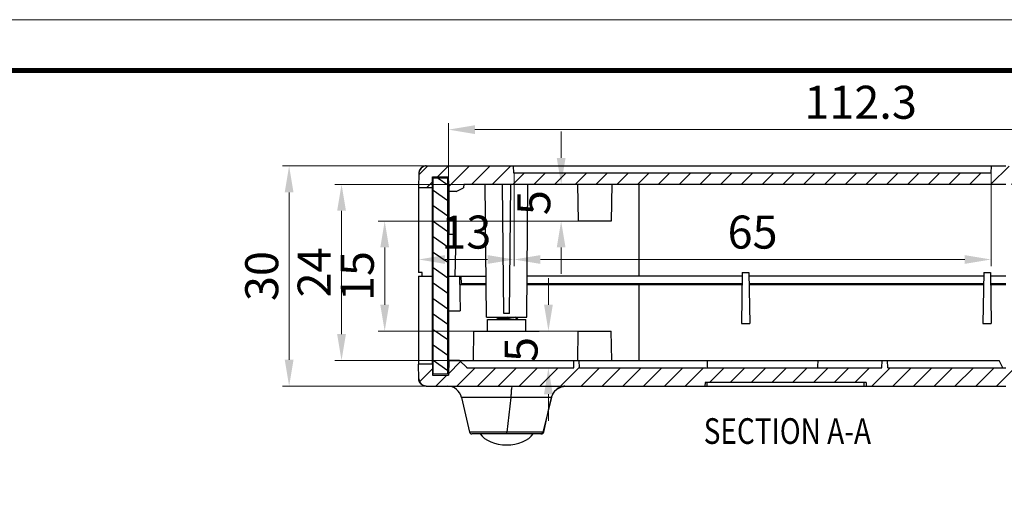
# Model space of a CAD drawing. Extents: x 11219 to 11620, y -5841 to -5562.
# Drawn here: x 11395 to 11529, y -5627 to -5562 of the extents above; entities that cross this region are included whole.
import ezdxf
from ezdxf.enums import TextEntityAlignment as Align

# ---------------------------------------------------------------- set-up
doc = ezdxf.new("R2010")
doc.units = 0
doc.header["$LTSCALE"] = 30.734
doc.header["$MEASUREMENT"] = 0
doc.header["$PDMODE"] = 3
doc.header["$PDSIZE"] = 0.3125
doc.layers.get('0').update_dxf_attribs({"linetype": 'CONTINUOUS'})
doc.layers.get('Defpoints').update_dxf_attribs({"linetype": 'CONTINUOUS'})
doc.layers.add('02___PRT_ALL_AXES', color=7, linetype='CONTINUOUS')
for name, color, linetype, lineweight in [('dim', 84, 'CONTINUOUS', 9), ('from', 7, 'CONTINUOUS', 13), ('hatch', 56, 'CONTINUOUS', 9)]:
    doc.layers.add(name, color=color, linetype=linetype, lineweight=lineweight)
doc.styles.get("Standard").update_dxf_attribs({"font": 'arial.ttf', "width": 0.8})
doc.styles.add('wuwei', font='SimSun.ttf', dxfattribs={"width": 0.8, "oblique": 10})
doc.styles.add('宋体', font='SimSun.ttf', dxfattribs={"height": 3})
doc.dimstyles.new('wuwei', dxfattribs={"dimscale": 1.5, "dimtxt": 2.5, "dimasz": 1.5, "dimexe": 0.3, "dimexo": 0.3, "dimgap": 0.5, "dimtad": 1, "dimdsep": 46, "dimtxsty": 'wuwei', "dimcen": 0, "dimclrd": 42, "dimclre": 3, "dimclrt": 3, "dimazin": 2, "dimtfac": 1, "dimtofl": 0, "dimtmove": 0, "dimatfit": 3, "dimfxl": 0, "dimlwd": 5, "dimlwe": 5, "dimarcsym": 0})
pattern_1 = [(45, (10989.6368, -6269.2698), (-1.4142136, 1.4142136), [])]

# ---------------------------------------------------------------- blocks, each defined once
blk = doc.blocks.new('*D23')
at = {"layer": 'Defpoints', "color": 0}
for p in [(11462.5, -5582.88), (11449.5, -5584.88), (11449.5, -5594.62)]:
    blk.add_point(p, dxfattribs=at)
at = {"layer": 'dim', "color": 3, "lineweight": 5}
for p, q in [((11462.5, -5582.88), (11462.5, -5595.52)), ((11449.5, -5584.88), (11449.5, -5595.52))]:
    blk.add_line(p, q, dxfattribs=at)
at = {"layer": 'dim', "color": 42, "lineweight": 5}
blk.add_line((11458.9, -5594.62), (11453.1, -5594.62), dxfattribs=at)
at = {"layer": 'dim', "color": 42}
for points in [[(11453.1, -5594.02), (11453.1, -5595.22), (11449.5, -5594.62)], [(11458.9, -5594.02), (11458.9, -5595.22), (11462.5, -5594.62)]]:
    blk.add_solid(points, dxfattribs=at)
at = {"layer": 'dim', "color": 3, "insert": (11456, -5591.47), "char_height": 4.5, "attachment_point": 5, "style": 'wuwei'}
blk.add_mtext('13', dxfattribs=at)
blk = doc.blocks.new('*D24')
at = {"layer": 'Defpoints', "color": 0}
for p in [(11462.5, -5582.88), (11527.5, -5582.88), (11527.5, -5594.62)]:
    blk.add_point(p, dxfattribs=at)
at = {"layer": 'dim', "color": 3, "lineweight": 5}
for p, q in [((11462.5, -5582.88), (11462.5, -5595.52)), ((11527.5, -5582.88), (11527.5, -5595.52))]:
    blk.add_line(p, q, dxfattribs=at)
at = {"layer": 'dim', "color": 42, "lineweight": 5}
blk.add_line((11466.1, -5594.62), (11523.9, -5594.62), dxfattribs=at)
at = {"layer": 'dim', "color": 42}
for points in [[(11466.1, -5594.02), (11466.1, -5595.22), (11462.5, -5594.62)], [(11523.9, -5594.02), (11523.9, -5595.22), (11527.5, -5594.62)]]:
    blk.add_solid(points, dxfattribs=at)
at = {"layer": 'dim', "color": 3, "insert": (11495, -5591.47), "char_height": 4.5, "attachment_point": 5, "style": 'wuwei'}
blk.add_mtext('65', dxfattribs=at)
blk = doc.blocks.new('*D26')
at = {"layer": 'Defpoints', "color": 0}
for p in [(11431.86, -5581.88), (11450.53, -5581.88), (11450.53, -5611.88)]:
    blk.add_point(p, dxfattribs=at)
at = {"layer": 'dim', "color": 3, "lineweight": 5}
for p, q in [((11450.53, -5581.88), (11430.96, -5581.88)), ((11450.53, -5611.88), (11430.96, -5611.88))]:
    blk.add_line(p, q, dxfattribs=at)
at = {"layer": 'dim', "color": 42, "lineweight": 5}
blk.add_line((11431.86, -5608.28), (11431.86, -5585.48), dxfattribs=at)
at = {"layer": 'dim', "color": 42}
for points in [[(11431.26, -5585.48), (11432.46, -5585.48), (11431.86, -5581.88)], [(11431.26, -5608.28), (11432.46, -5608.28), (11431.86, -5611.88)]]:
    blk.add_solid(points, dxfattribs=at)
at = {"layer": 'dim', "color": 3, "insert": (11428.71, -5596.88), "char_height": 4.5, "attachment_point": 5, "rotation": 90, "style": 'wuwei'}
blk.add_mtext('30', dxfattribs=at)
blk = doc.blocks.new('*D13')
at = {"layer": 'Defpoints', "color": 0}
for p in [(11455.65, -5584.38), (11439, -5608.38), (11453.62, -5608.38)]:
    blk.add_point(p, dxfattribs=at)
at = {"layer": 'dim', "color": 3, "lineweight": 5}
for p, q in [((11455.65, -5584.38), (11438.1, -5584.38)), ((11453.62, -5608.38), (11438.1, -5608.38))]:
    blk.add_line(p, q, dxfattribs=at)
at = {"layer": 'dim', "color": 42, "lineweight": 5}
blk.add_line((11439, -5587.98), (11439, -5604.78), dxfattribs=at)
at = {"layer": 'dim', "color": 42}
for points in [[(11438.4, -5587.98), (11439.6, -5587.98), (11439, -5584.38)], [(11438.4, -5604.78), (11439.6, -5604.78), (11439, -5608.38)]]:
    blk.add_solid(points, dxfattribs=at)
at = {"layer": 'dim', "color": 3, "insert": (11435.85, -5596.38), "char_height": 4.5, "attachment_point": 5, "rotation": 90, "style": 'wuwei'}
blk.add_mtext('24', dxfattribs=at)
blk = doc.blocks.new('*D17')
at = {"layer": 'Defpoints', "color": 0}
for p in [(11565.87, -5576.93), (11453.57, -5610.18), (11565.87, -5614.38)]:
    blk.add_point(p, dxfattribs=at)
at = {"layer": 'dim', "color": 3, "lineweight": 5}
for p, q in [((11453.57, -5610.18), (11453.57, -5576.03)), ((11565.87, -5614.38), (11565.87, -5576.03))]:
    blk.add_line(p, q, dxfattribs=at)
at = {"layer": 'dim', "color": 42, "lineweight": 5}
blk.add_line((11457.17, -5576.93), (11562.27, -5576.93), dxfattribs=at)
at = {"layer": 'dim', "color": 42}
for points in [[(11457.17, -5576.33), (11457.17, -5577.53), (11453.57, -5576.93)], [(11562.27, -5576.33), (11562.27, -5577.53), (11565.87, -5576.93)]]:
    blk.add_solid(points, dxfattribs=at)
at = {"layer": 'dim', "color": 3, "insert": (11509.72, -5573.78), "char_height": 4.5, "attachment_point": 5, "style": 'wuwei'}
blk.add_mtext('112.3', dxfattribs=at)
blk = doc.blocks.new('*D9')
at = {"layer": 'Defpoints', "color": 0}
for p in [(11468.92, -5584.38), (11471.16, -5584.38), (11471.25, -5589.38)]:
    blk.add_point(p, dxfattribs=at)
at = {"layer": 'dim', "color": 42, "lineweight": 5}
for p, q in [((11468.92, -5580.78), (11468.92, -5577.18)), ((11468.92, -5592.98), (11468.92, -5596.58))]:
    blk.add_line(p, q, dxfattribs=at)
at = {"layer": 'dim', "color": 3, "lineweight": 5}
for p, q in [((11471.16, -5584.38), (11468.02, -5584.38)), ((11471.25, -5589.38), (11468.02, -5589.38))]:
    blk.add_line(p, q, dxfattribs=at)
at = {"layer": 'dim', "color": 42}
for points in [[(11468.32, -5580.78), (11469.52, -5580.78), (11468.92, -5584.38)], [(11468.32, -5592.98), (11469.52, -5592.98), (11468.92, -5589.38)]]:
    blk.add_solid(points, dxfattribs=at)
at = {"layer": 'dim', "color": 3, "insert": (11465.77, -5586.88), "char_height": 4.5, "attachment_point": 5, "rotation": 90, "style": 'wuwei'}
blk.add_mtext('5', dxfattribs=at)
blk = doc.blocks.new('*D10')
at = {"layer": 'Defpoints', "color": 0}
for p in [(11471.25, -5604.38), (11467.19, -5609.38), (11470.63, -5609.38)]:
    blk.add_point(p, dxfattribs=at)
at = {"layer": 'dim', "color": 42, "lineweight": 5}
for p, q in [((11467.19, -5600.78), (11467.19, -5597.18)), ((11467.19, -5612.98), (11467.19, -5616.58))]:
    blk.add_line(p, q, dxfattribs=at)
at = {"layer": 'dim', "color": 3, "lineweight": 5}
for p, q in [((11471.25, -5604.38), (11466.29, -5604.38)), ((11470.63, -5609.38), (11466.29, -5609.38))]:
    blk.add_line(p, q, dxfattribs=at)
at = {"layer": 'dim', "color": 42}
for points in [[(11466.59, -5600.78), (11467.79, -5600.78), (11467.19, -5604.38)], [(11466.59, -5612.98), (11467.79, -5612.98), (11467.19, -5609.38)]]:
    blk.add_solid(points, dxfattribs=at)
at = {"layer": 'dim', "color": 3, "insert": (11464.04, -5606.88), "char_height": 4.5, "attachment_point": 5, "rotation": 90, "style": 'wuwei'}
blk.add_mtext('5', dxfattribs=at)
blk = doc.blocks.new('*D11')
at = {"layer": 'Defpoints', "color": 0}
for p in [(11444.88, -5589.38), (11471.25, -5589.38), (11471.25, -5604.38)]:
    blk.add_point(p, dxfattribs=at)
at = {"layer": 'dim', "color": 3, "lineweight": 5}
for p, q in [((11471.25, -5589.38), (11443.98, -5589.38)), ((11471.25, -5604.38), (11443.98, -5604.38))]:
    blk.add_line(p, q, dxfattribs=at)
at = {"layer": 'dim', "color": 42, "lineweight": 5}
blk.add_line((11444.88, -5600.78), (11444.88, -5592.98), dxfattribs=at)
at = {"layer": 'dim', "color": 42}
for points in [[(11444.28, -5592.98), (11445.48, -5592.98), (11444.88, -5589.38)], [(11444.28, -5600.78), (11445.48, -5600.78), (11444.88, -5604.38)]]:
    blk.add_solid(points, dxfattribs=at)
at = {"layer": 'dim', "color": 3, "insert": (11441.73, -5596.88), "char_height": 4.5, "attachment_point": 5, "rotation": 90, "style": 'wuwei'}
blk.add_mtext('15', dxfattribs=at)
blk = doc.blocks.new('TK-D')
at = {"layer": 'from'}
blk.add_lwpolyline([(-594.5, -413.12), (594.5, -413.12), (594.5, 413.12), (-594.5, 413.12)], close=True, dxfattribs=at)
at = {"layer": 'from', "const_width": 2.05}
blk.add_lwpolyline([(-574.01, -392.63), (-574.01, 392.63), (574.01, 392.63), (574.01, -392.63), (-574.01, -392.63)], dxfattribs=at)
at = {"layer": 'from', "color": 6, "style": '宋体', "width": 0.7}
blk.add_attdef('40004', text='', height=8.32, dxfattribs=at).set_placement((430.84, -344.43), align=Align.MIDDLE)

msp = doc.modelspace()

# ---------------------------------------------------------------- hatches: boundary and pattern name
at = {"linetype": 'Continuous'}
h = msp.add_hatch(dxfattribs=at)
h.set_pattern_fill('DEFAULT__1', color=2, scale=2, angle=45, style=0, pattern_type=0)
h.set_pattern_definition(pattern_1)
edge = h.paths.add_edge_path()
edge.add_line((11450.531, -5581.877), (11462.444, -5581.877))
edge.add_line((11462.496, -5582.877), (11462.444, -5581.877))
edge.add_line((11527.496, -5582.877), (11462.496, -5582.877))
edge.add_line((11527.496, -5582.877), (11527.548, -5581.877))
edge.add_line((11527.548, -5581.877), (11529.496, -5581.877))
edge.add_spline(control_points=[(11529.496, -5581.877), (11547.923, -5581.877), (11562.877, -5592.644), (11568.722, -5610.12)], knot_values=[0, 0, 0, 0, 1, 1, 1, 1], weights=[1, 0.8743562, 0.8743562, 1], degree=3, periodic=0)
edge.add_line((11568.722, -5610.12), (11570.541, -5615.56))
edge.add_spline(control_points=[(11570.541, -5615.56), (11570.778, -5616.27), (11570.341, -5616.877), (11569.593, -5616.877)], knot_values=[0, 0, 0, 0, 1, 1, 1, 1], weights=[1, 0.7228698, 0.7228698, 1], degree=3, periodic=0)
edge.add_line((11568.346, -5616.877), (11569.593, -5616.877))
edge.add_line((11567.544, -5614.481), (11568.346, -5616.877))
edge.add_line((11567.51, -5612.503), (11567.544, -5614.481))
edge.add_line((11567.51, -5612.503), (11567.184, -5612.177))
edge.add_line((11567.184, -5612.177), (11565.804, -5612.177))
edge.add_line((11565.804, -5612.177), (11565.774, -5613.877))
edge.add_line((11565.774, -5613.877), (11564.304, -5613.877))
edge.add_line((11564.304, -5613.877), (11564.161, -5605.673))
edge.add_spline(control_points=[(11529.496, -5584.377), (11544.541, -5584.377), (11557.36, -5592.253), (11564.161, -5605.673)], knot_values=[0, 0, 0, 0, 1, 1, 1, 1], weights=[1, 0.9013722, 0.9013722, 1], degree=3, periodic=0)
edge.add_line((11455.65, -5584.377), (11529.496, -5584.377))
edge.add_line((11455.65, -5584.377), (11455.624, -5584.878))
edge.add_line((11454.597, -5585.377), (11455.624, -5584.878))
edge.add_line((11454.597, -5585.377), (11453.615, -5585.377))
edge.add_line((11453.597, -5584.377), (11453.615, -5585.377))
edge.add_line((11453.597, -5584.377), (11453.564, -5583.377))
edge.add_line((11451.414, -5583.377), (11453.564, -5583.377))
edge.add_line((11451.387, -5584.877), (11451.414, -5583.377))
edge.add_line((11451.387, -5584.877), (11449.496, -5584.877))
edge.add_line((11449.531, -5582.86), (11449.496, -5584.877))
edge.add_spline(control_points=[(11450.531, -5581.877), (11449.953, -5581.877), (11449.541, -5582.282), (11449.531, -5582.86)], knot_values=[0, 0, 0, 0, 1, 1, 1, 1], weights=[1, 0.8088336, 0.8088336, 1], degree=3, periodic=0)
h = msp.add_hatch(dxfattribs=at)
h.set_pattern_fill('A', color=2, scale=1.726547, angle=325, style=0, pattern_type=0)
h.set_pattern_definition([(325, (10989.6368, -6269.2698), (0.9903065, 1.4143042), [])])
edge = h.paths.add_edge_path()
edge.add_line((11451.496, -5610.227), (11451.496, -5583.527))
edge.add_line((11453.496, -5583.562), (11451.496, -5583.527))
edge.add_line((11453.496, -5610.193), (11453.496, -5583.562))
edge.add_line((11453.496, -5610.193), (11451.496, -5610.227))
h = msp.add_hatch(dxfattribs=at)
h.set_pattern_fill('DEFAULT__2', color=2, scale=2, angle=45, style=0, pattern_type=0)
h.set_pattern_definition(pattern_1)
edge = h.paths.add_edge_path()
edge.add_spline(control_points=[(11529.496, -5611.877), (11533.163, -5611.877), (11536.439, -5613.527), (11538.623, -5616.473)], knot_values=[0, 0, 0, 0, 1, 1, 1, 1], weights=[1, 0.9287801, 0.9287801, 1], degree=3, periodic=0)
edge.add_line((11510.496, -5611.877), (11529.496, -5611.877))
edge.add_line((11510.47, -5611.377), (11510.496, -5611.877))
edge.add_line((11510.47, -5611.377), (11488.522, -5611.377))
edge.add_line((11488.522, -5611.377), (11488.496, -5611.877))
edge.add_line((11450.531, -5611.877), (11488.496, -5611.877))
edge.add_spline(control_points=[(11450.531, -5611.877), (11449.953, -5611.877), (11449.541, -5611.473), (11449.531, -5610.895)], knot_values=[0, 0, 0, 0, 1, 1, 1, 1], weights=[1, 0.8088336, 0.8088336, 1], degree=3, periodic=0)
edge.add_line((11449.531, -5610.895), (11449.496, -5608.877))
edge.add_line((11451.374, -5608.877), (11449.496, -5608.877))
edge.add_line((11451.374, -5608.877), (11451.414, -5610.377))
edge.add_line((11451.414, -5610.377), (11453.564, -5610.377))
edge.add_line((11453.616, -5608.377), (11453.564, -5610.377))
edge.add_line((11455.064, -5608.377), (11453.616, -5608.377))
edge.add_line((11455.064, -5608.377), (11456.064, -5609.337))
edge.add_line((11456.064, -5609.377), (11456.064, -5609.337))
edge.add_line((11456.064, -5609.377), (11470.632, -5609.377))
edge.add_line((11470.632, -5609.377), (11470.666, -5608.377))
edge.add_line((11470.666, -5608.377), (11471.397, -5608.377))
edge.add_line((11471.432, -5609.377), (11471.397, -5608.377))
edge.add_line((11471.432, -5609.377), (11512.632, -5609.377))
edge.add_line((11512.632, -5609.377), (11512.666, -5608.377))
edge.add_line((11512.666, -5608.377), (11513.397, -5608.377))
edge.add_line((11513.432, -5609.377), (11513.397, -5608.377))
edge.add_line((11513.432, -5609.377), (11529.496, -5609.377))
edge.add_spline(control_points=[(11529.496, -5609.377), (11533.685, -5609.377), (11537.477, -5611.156), (11540.155, -5614.377)], knot_values=[0, 0, 0, 0, 1, 1, 1, 1], weights=[1, 0.9368929, 0.9368929, 1], degree=3, periodic=0)
edge.add_line((11565.869, -5614.377), (11540.155, -5614.377))
edge.add_line((11565.869, -5614.377), (11565.899, -5612.683))
edge.add_line((11566.204, -5612.377), (11565.899, -5612.683))
edge.add_line((11567.104, -5612.377), (11566.204, -5612.377))
edge.add_line((11567.104, -5612.377), (11567.374, -5612.647))
edge.add_line((11567.404, -5614.377), (11567.374, -5612.647))
edge.add_line((11567.404, -5614.377), (11568.24, -5616.877))
edge.add_line((11539.426, -5616.877), (11568.24, -5616.877))
edge.add_spline(control_points=[(11538.623, -5616.473), (11538.815, -5616.732), (11539.104, -5616.877), (11539.426, -5616.877)], knot_values=[0, 0, 0, 0, 1, 1, 1, 1], weights=[1, 0.9287801, 0.9287801, 1], degree=3, periodic=0)

# ---------------------------------------------------------------- linework, layer by layer
at = {"color": 7, "linetype": 'Continuous'}
for p, q in [((11449.531, -5582.86), (11449.496, -5584.877)), ((11449.531, -5582.86), (11449.496, -5584.877)), ((11450.531, -5581.877), (11462.444, -5581.877)), ((11450.531, -5581.877), (11529.496, -5581.877)), ((11462.496, -5582.877), (11462.444, -5581.877)), ((11462.496, -5582.877), (11462.444, -5581.877)), ((11527.496, -5582.877), (11462.496, -5582.877)), ((11527.496, -5582.877), (11462.496, -5582.877)), ((11527.496, -5582.877), (11527.548, -5581.877)), ((11527.496, -5582.877), (11527.548, -5581.877)), ((11527.548, -5581.877), (11529.496, -5581.877)), ((11451.387, -5584.877), (11451.414, -5583.377)), ((11451.387, -5584.877), (11451.414, -5583.377)), ((11451.414, -5583.377), (11453.564, -5583.377)), ((11451.414, -5583.377), (11453.564, -5583.377)), ((11451.496, -5610.227), (11451.496, -5583.527)), ((11453.496, -5583.562), (11451.496, -5583.527)), ((11451.496, -5610.227), (11451.496, -5583.527)), ((11453.496, -5583.562), (11451.496, -5583.527)), ((11453.496, -5610.193), (11453.496, -5583.562)), ((11453.496, -5610.193), (11453.496, -5583.562)), ((11453.597, -5584.377), (11453.564, -5583.377)), ((11453.597, -5584.377), (11453.564, -5583.377)), ((11453.564, -5584.032), (11453.564, -5609.45)), ((11453.597, -5584.377), (11453.615, -5585.377)), ((11453.597, -5584.377), (11453.615, -5585.377)), ((11455.65, -5584.377), (11455.624, -5584.878)), ((11455.65, -5584.377), (11455.624, -5584.878)), ((11455.65, -5584.377), (11529.496, -5584.377)), ((11455.65, -5584.377), (11529.496, -5584.377)), ((11458.746, -5602.477), (11458.588, -5584.377)), ((11461.092, -5601.977), (11460.938, -5584.377)), ((11461.9, -5601.977), (11462.054, -5584.377)), ((11464.246, -5602.477), (11464.404, -5584.377)), ((11471.159, -5584.377), (11471.246, -5589.377)), ((11475.833, -5584.377), (11475.746, -5589.377)), ((11479.496, -5584.377), (11479.496, -5596.877)), ((11451.387, -5584.877), (11449.496, -5584.877)), ((11449.496, -5584.877), (11449.496, -5596.377)), ((11451.387, -5584.877), (11449.496, -5584.877)), ((11451.387, -5596.877), (11451.387, -5584.878)), ((11451.414, -5608.877), (11451.414, -5584.878)), ((11453.597, -5585.377), (11453.597, -5591.216)), ((11454.597, -5585.377), (11453.615, -5585.377)), ((11454.597, -5585.377), (11453.615, -5585.377)), ((11454.597, -5585.377), (11455.624, -5584.878)), ((11454.597, -5585.377), (11455.624, -5584.878)), ((11475.746, -5589.377), (11471.246, -5589.377)), ((11454.596, -5591.216), (11453.597, -5591.216)), ((11454.497, -5596.877), (11454.596, -5591.216)), ((11449.996, -5596.377), (11449.496, -5596.377)), ((11450.005, -5596.877), (11449.996, -5596.377)), ((11493.596, -5596.377), (11493.475, -5603.333)), ((11493.596, -5596.377), (11494.496, -5596.377)), ((11494.496, -5596.377), (11494.617, -5603.333)), ((11526.496, -5596.377), (11526.375, -5603.333)), ((11526.496, -5596.377), (11527.396, -5596.377)), ((11527.396, -5596.377), (11527.517, -5603.333)), ((11449.496, -5596.877), (11449.496, -5608.877)), ((11449.496, -5596.877), (11451.496, -5596.877)), ((11451.374, -5608.877), (11451.374, -5596.877)), ((11451.396, -5596.877), (11451.414, -5596.817)), ((11451.414, -5596.817), (11451.496, -5596.817)), ((11453.496, -5596.817), (11453.564, -5596.817)), ((11453.496, -5596.877), (11453.613, -5596.877)), ((11453.564, -5596.817), (11453.589, -5596.863)), ((11453.631, -5596.877), (11458.697, -5596.877)), ((11455.064, -5596.877), (11455.146, -5601.631)), ((11455.348, -5597.927), (11455.298, -5596.877)), ((11458.706, -5597.927), (11455.348, -5597.927)), ((11493.566, -5597.927), (11464.286, -5597.927)), ((11493.587, -5596.877), (11464.295, -5596.877)), ((11526.487, -5596.877), (11494.505, -5596.877)), ((11526.466, -5597.927), (11494.526, -5597.927)), ((11529.496, -5596.877), (11527.405, -5596.877)), ((11529.496, -5597.927), (11527.426, -5597.927)), ((11458.708, -5598.077), (11455.084, -5598.077)), ((11493.566, -5598.077), (11464.284, -5598.077)), ((11479.496, -5598.077), (11479.496, -5608.377)), ((11526.466, -5598.077), (11494.526, -5598.077)), ((11529.496, -5598.077), (11527.426, -5598.077)), ((11453.59, -5601.631), (11453.59, -5608.377)), ((11453.59, -5601.631), (11455.146, -5601.631)), ((11461.9, -5601.977), (11461.092, -5601.977)), ((11458.746, -5602.477), (11464.246, -5602.477)), ((11458.868, -5604.377), (11458.896, -5602.777)), ((11458.896, -5602.777), (11464.096, -5602.777)), ((11460.06, -5602.477), (11460.296, -5602.606)), ((11460.296, -5602.606), (11460.396, -5602.66)), ((11460.396, -5602.652), (11460.396, -5602.777)), ((11461.648, -5602.489), (11461.418, -5602.509)), ((11461.648, -5602.639), (11461.418, -5602.659)), ((11462.844, -5602.629), (11462.596, -5602.495)), ((11462.986, -5602.706), (11462.844, -5602.629)), ((11464.124, -5604.377), (11464.096, -5602.777)), ((11456.976, -5608.377), (11457.046, -5604.377)), ((11457.047, -5604.377), (11465.945, -5604.377)), ((11471.176, -5608.377), (11471.246, -5604.377)), ((11471.246, -5604.377), (11475.746, -5604.377)), ((11475.816, -5608.377), (11475.746, -5604.377)), ((11493.475, -5603.333), (11494.617, -5603.333)), ((11526.375, -5603.333), (11527.517, -5603.333)), ((11453.616, -5608.377), (11453.564, -5610.377)), ((11453.616, -5608.377), (11453.564, -5610.377)), ((11455.064, -5608.377), (11453.616, -5608.377)), ((11453.616, -5608.377), (11528.601, -5608.377)), ((11455.064, -5608.377), (11456.064, -5609.337)), ((11455.064, -5608.377), (11456.064, -5609.337)), ((11470.632, -5609.377), (11470.666, -5608.377)), ((11470.632, -5609.377), (11470.666, -5608.377)), ((11470.666, -5608.377), (11471.397, -5608.377)), ((11471.432, -5609.377), (11471.397, -5608.377)), ((11471.432, -5609.377), (11471.397, -5608.377)), ((11488.805, -5608.377), (11488.834, -5609.211)), ((11503.875, -5608.377), (11503.845, -5609.211)), ((11512.632, -5609.377), (11512.666, -5608.377)), ((11512.632, -5609.377), (11512.666, -5608.377)), ((11512.666, -5608.377), (11513.397, -5608.377)), ((11513.432, -5609.377), (11513.397, -5608.377)), ((11513.432, -5609.377), (11513.397, -5608.377)), ((11529.101, -5609.377), (11528.601, -5608.377)), ((11449.531, -5610.895), (11449.496, -5608.877)), ((11451.374, -5608.877), (11449.496, -5608.877)), ((11449.531, -5610.895), (11449.496, -5608.877)), ((11451.374, -5608.877), (11449.496, -5608.877)), ((11451.374, -5608.877), (11451.414, -5610.377)), ((11451.374, -5608.877), (11451.414, -5610.377)), ((11456.064, -5609.377), (11456.064, -5609.337)), ((11456.064, -5609.377), (11456.064, -5609.337)), ((11456.064, -5609.377), (11470.632, -5609.377)), ((11456.064, -5609.377), (11470.632, -5609.377)), ((11471.432, -5609.377), (11512.632, -5609.377)), ((11471.432, -5609.377), (11512.632, -5609.377)), ((11488.834, -5609.211), (11488.84, -5609.377)), ((11503.845, -5609.211), (11503.84, -5609.377)), ((11513.432, -5609.377), (11529.496, -5609.377)), ((11513.432, -5609.377), (11529.496, -5609.377)), ((11451.414, -5610.377), (11453.564, -5610.377)), ((11451.414, -5610.377), (11453.564, -5610.377)), ((11453.496, -5610.193), (11451.496, -5610.227)), ((11453.496, -5610.193), (11451.496, -5610.227)), ((11488.522, -5611.377), (11488.496, -5611.877)), ((11488.522, -5611.377), (11488.496, -5611.877)), ((11510.47, -5611.377), (11488.522, -5611.377)), ((11510.47, -5611.377), (11488.522, -5611.377)), ((11488.796, -5611.877), (11488.796, -5611.377)), ((11510.196, -5611.877), (11510.196, -5611.377)), ((11510.47, -5611.377), (11510.496, -5611.877)), ((11510.47, -5611.377), (11510.496, -5611.877)), ((11450.531, -5611.877), (11488.496, -5611.877)), ((11450.531, -5611.877), (11529.496, -5611.877)), ((11510.496, -5611.877), (11529.496, -5611.877)), ((11455.354, -5613.428), (11456.442, -5618.145)), ((11462.072, -5613.422), (11461.523, -5618.143)), ((11467.612, -5613.404), (11466.422, -5618.138)), ((11467.618, -5613.404), (11467.612, -5613.404)), ((11456.616, -5618.145), (11456.442, -5618.145)), ((11457.124, -5618.145), (11456.616, -5618.145)), ((11466.251, -5618.377), (11456.735, -5618.377)), ((11457.932, -5618.145), (11457.124, -5618.145)), ((11461.472, -5618.143), (11457.932, -5618.145)), ((11461.523, -5618.143), (11461.472, -5618.143)), ((11461.939, -5618.143), (11461.523, -5618.143)), ((11466.545, -5618.138), (11466.422, -5618.138))]:
    msp.add_line(p, q, dxfattribs=at)
for points in [[(11467.618, -5613.404), (11467.694, -5613.161), (11467.99, -5612.64), (11468.428, -5612.229), (11468.968, -5611.967), (11469.561, -5611.877)], [(11466.545, -5618.138), (11466.957, -5616.222), (11467.352, -5614.508), (11467.618, -5613.404)]]:
    msp.add_lwpolyline(points, dxfattribs=at)
for centre, radius, start, end in [((11450.531, -5582.877), 1, 90, 179), ((10814.743, -5596.092), 638.871, 359.503244, 359.929516), ((11457.5, -5555.09), 47.729, 274.98667, 275.25645), ((11450.531, -5610.877), 1, 181, 270), ((11453.405, -5613.877), 2, 12.99463, 90.00008), ((11469.547, -5613.871), 1.989, 144.04585, 153.64595), ((11469.557, -5613.879), 2.003, 135.12952, 144.03689), ((11469.551, -5613.872), 1.993, 125.97193, 135.14613), ((11469.557, -5613.88), 2.003, 115.9775, 125.96601), ((11469.548, -5613.861), 1.983, 107.9009, 115.99431), ((11469.556, -5613.888), 2.01, 93.79624, 107.87818), ((11469.53, -5613.871), 1.973, 164.82049, 166.31705), ((11469.566, -5613.882), 2.012, 153.61118, 164.79704), ((11456.735, -5618.077), 0.3, 192.99481, 270.00085), ((11466.251, -5618.077), 0.3, 270, 348.35493)]:
    msp.add_arc(centre, radius, start, end, dxfattribs=at)
for points, start_tangent, end_tangent in [([(11450.531, -5581.877), (11450.52, -5581.878), (11450.509, -5581.878), (11450.498, -5581.878), (11450.487, -5581.878), (11450.476, -5581.879), (11450.465, -5581.88), (11450.453, -5581.881), (11450.442, -5581.881), (11450.431, -5581.883), (11450.419, -5581.884), (11450.408, -5581.885), (11450.397, -5581.887), (11450.385, -5581.888), (11450.374, -5581.89), (11450.362, -5581.892), (11450.351, -5581.894), (11450.339, -5581.896), (11450.328, -5581.898), (11450.316, -5581.901), (11450.305, -5581.903), (11450.293, -5581.906), (11450.282, -5581.909), (11450.27, -5581.912), (11450.259, -5581.915), (11450.247, -5581.919), (11450.236, -5581.922), (11450.224, -5581.926), (11450.212, -5581.93), (11450.201, -5581.934), (11450.189, -5581.938), (11450.178, -5581.942), (11450.167, -5581.946), (11450.155, -5581.951), (11450.144, -5581.956), (11450.132, -5581.96), (11450.121, -5581.965), (11450.11, -5581.971), (11450.099, -5581.976), (11450.087, -5581.981), (11450.076, -5581.987), (11450.065, -5581.993), (11450.054, -5581.999), (11450.043, -5582.005), (11450.032, -5582.011), (11450.021, -5582.017), (11450.011, -5582.024), (11450, -5582.03), (11449.989, -5582.037), (11449.979, -5582.044), (11449.968, -5582.051), (11449.958, -5582.058), (11449.947, -5582.066), (11449.937, -5582.073), (11449.927, -5582.081), (11449.917, -5582.089), (11449.907, -5582.096), (11449.897, -5582.104), (11449.887, -5582.113), (11449.877, -5582.121), (11449.868, -5582.129), (11449.858, -5582.138), (11449.849, -5582.147), (11449.839, -5582.155), (11449.83, -5582.164), (11449.821, -5582.173), (11449.812, -5582.182), (11449.803, -5582.192), (11449.795, -5582.201), (11449.786, -5582.21), (11449.778, -5582.22), (11449.769, -5582.23), (11449.761, -5582.239), (11449.753, -5582.249), (11449.745, -5582.259), (11449.737, -5582.269), (11449.73, -5582.279), (11449.722, -5582.29), (11449.715, -5582.3), (11449.707, -5582.31), (11449.7, -5582.321), (11449.693, -5582.331), (11449.687, -5582.342), (11449.68, -5582.353), (11449.673, -5582.364), (11449.667, -5582.374), (11449.661, -5582.385), (11449.655, -5582.396), (11449.649, -5582.407), (11449.643, -5582.418), (11449.637, -5582.429), (11449.632, -5582.44), (11449.626, -5582.452), (11449.621, -5582.463), (11449.616, -5582.474), (11449.611, -5582.485), (11449.606, -5582.497), (11449.602, -5582.508), (11449.597, -5582.52), (11449.593, -5582.531), (11449.589, -5582.542), (11449.585, -5582.554), (11449.581, -5582.565), (11449.577, -5582.577), (11449.574, -5582.588), (11449.57, -5582.6), (11449.567, -5582.611), (11449.564, -5582.623), (11449.561, -5582.634), (11449.558, -5582.646), (11449.556, -5582.657), (11449.553, -5582.669), (11449.551, -5582.68), (11449.549, -5582.692), (11449.546, -5582.703), (11449.545, -5582.714), (11449.543, -5582.726), (11449.541, -5582.737), (11449.539, -5582.748), (11449.538, -5582.76), (11449.537, -5582.771), (11449.536, -5582.782), (11449.535, -5582.794), (11449.534, -5582.805), (11449.533, -5582.816), (11449.532, -5582.827), (11449.532, -5582.838), (11449.532, -5582.849), (11449.531, -5582.86)], (-1, 0), (-0.0174524, -0.9998477)), ([(11453.631, -5596.877), (11453.626, -5594.884), (11453.614, -5592.993), (11453.597, -5591.216)], (-0.0015342, 0.9999988), (-0.011304, 0.9999361)), ([(11461.418, -5602.509), (11461.191, -5602.529), (11460.977, -5602.549), (11460.786, -5602.569), (11460.627, -5602.59), (11460.505, -5602.61), (11460.427, -5602.63), (11460.397, -5602.65), (11460.397, -5602.652)], (-0.9962322, -0.0867264), (0.3032495, -0.9529112)), ([(11461.418, -5602.659), (11461.191, -5602.679), (11460.977, -5602.699), (11460.786, -5602.719), (11460.627, -5602.74), (11460.505, -5602.76), (11460.436, -5602.777)], (-0.9962322, -0.0867264), (-0.9509013, -0.3094942)), ([(11462.595, -5602.502), (11462.58, -5602.519), (11462.517, -5602.539), (11462.409, -5602.559), (11462.261, -5602.579), (11462.08, -5602.599), (11461.872, -5602.619)], (-0.3244545, -0.9459013), (-0.9957598, -0.0919915)), ([(11462.983, -5602.734), (11462.933, -5602.745), (11462.829, -5602.763), (11462.706, -5602.778)], (-0.7254076, -0.6883195), (-0.9960813, -0.0884429)), ([(11462.988, -5602.727), (11462.983, -5602.734)], (-0.4772136, -0.8787873), (-0.7254076, -0.6883195)), ([(11462.988, -5602.704), (11462.991, -5602.71), (11462.991, -5602.717)], (0.6095741, -0.7927291), (-0.1275085, -0.9918375)), ([(11462.991, -5602.717), (11462.988, -5602.727)], (-0.1275085, -0.9918375), (-0.4772136, -0.8787873)), ([(11462.991, -5602.737), (11462.99, -5602.746), (11462.988, -5602.75)], (0, -1), (-0.5479201, -0.8365307)), ([(11450.531, -5611.877), (11450.52, -5611.877), (11450.509, -5611.877), (11450.498, -5611.877), (11450.487, -5611.877), (11450.476, -5611.876), (11450.465, -5611.875), (11450.453, -5611.874), (11450.442, -5611.874), (11450.431, -5611.872), (11450.419, -5611.871), (11450.408, -5611.87), (11450.397, -5611.868), (11450.385, -5611.867), (11450.374, -5611.865), (11450.362, -5611.863), (11450.351, -5611.861), (11450.339, -5611.859), (11450.328, -5611.857), (11450.316, -5611.854), (11450.305, -5611.852), (11450.293, -5611.849), (11450.282, -5611.846), (11450.27, -5611.843), (11450.259, -5611.84), (11450.247, -5611.836), (11450.236, -5611.833), (11450.224, -5611.829), (11450.212, -5611.825), (11450.201, -5611.821), (11450.189, -5611.817), (11450.178, -5611.813), (11450.167, -5611.809), (11450.155, -5611.804), (11450.144, -5611.799), (11450.132, -5611.795), (11450.121, -5611.79), (11450.11, -5611.784), (11450.099, -5611.779), (11450.087, -5611.774), (11450.076, -5611.768), (11450.065, -5611.762), (11450.054, -5611.756), (11450.043, -5611.75), (11450.032, -5611.744), (11450.021, -5611.738), (11450.011, -5611.731), (11450, -5611.725), (11449.989, -5611.718), (11449.979, -5611.711), (11449.968, -5611.704), (11449.958, -5611.697), (11449.947, -5611.689), (11449.937, -5611.682), (11449.927, -5611.674), (11449.917, -5611.666), (11449.907, -5611.659), (11449.897, -5611.65), (11449.887, -5611.642), (11449.877, -5611.634), (11449.868, -5611.626), (11449.858, -5611.617), (11449.849, -5611.608), (11449.839, -5611.6), (11449.83, -5611.591), (11449.821, -5611.582), (11449.812, -5611.573), (11449.803, -5611.563), (11449.795, -5611.554), (11449.786, -5611.545), (11449.778, -5611.535), (11449.769, -5611.525), (11449.761, -5611.516), (11449.753, -5611.506), (11449.745, -5611.496), (11449.737, -5611.486), (11449.73, -5611.475), (11449.722, -5611.465), (11449.715, -5611.455), (11449.707, -5611.445), (11449.7, -5611.434), (11449.693, -5611.424), (11449.687, -5611.413), (11449.68, -5611.402), (11449.673, -5611.391), (11449.667, -5611.381), (11449.661, -5611.37), (11449.655, -5611.359), (11449.649, -5611.348), (11449.643, -5611.337), (11449.637, -5611.326), (11449.632, -5611.315), (11449.626, -5611.303), (11449.621, -5611.292), (11449.616, -5611.281), (11449.611, -5611.27), (11449.606, -5611.258), (11449.602, -5611.247), (11449.597, -5611.235), (11449.593, -5611.224), (11449.589, -5611.213), (11449.585, -5611.201), (11449.581, -5611.19), (11449.577, -5611.178), (11449.574, -5611.167), (11449.57, -5611.155), (11449.567, -5611.144), (11449.564, -5611.132), (11449.561, -5611.121), (11449.558, -5611.109), (11449.556, -5611.098), (11449.553, -5611.086), (11449.551, -5611.075), (11449.549, -5611.063), (11449.546, -5611.052), (11449.545, -5611.041), (11449.543, -5611.029), (11449.541, -5611.018), (11449.539, -5611.006), (11449.538, -5610.995), (11449.537, -5610.984), (11449.536, -5610.973), (11449.535, -5610.961), (11449.534, -5610.95), (11449.533, -5610.939), (11449.532, -5610.928), (11449.532, -5610.917), (11449.532, -5610.906), (11449.531, -5610.895)], (-1, 0), (-0.0174524, 0.9998477)), ([(11462.258, -5611.877), (11462.195, -5611.989), (11462.139, -5612.31), (11462.097, -5612.806), (11462.072, -5613.422)], (-1, 0.000137), (-0.0223648, -0.9997499)), ([(11462.072, -5613.422), (11460.754, -5613.423), (11459.502, -5613.425), (11458.444, -5613.426), (11457.6, -5613.427), (11456.883, -5613.427), (11456.263, -5613.428), (11455.774, -5613.428), (11455.459, -5613.428), (11455.354, -5613.428)], (-0.9999986, -0.0016934), (-0.9999992, 0.0012449)), ([(11467.612, -5613.404), (11467.436, -5613.406), (11467.07, -5613.408), (11466.565, -5613.41), (11465.942, -5613.413), (11465.199, -5613.415), (11464.32, -5613.417), (11463.286, -5613.42), (11462.072, -5613.422)], (-0.9989042, -0.0468017), (-0.9999988, -0.0015239)), ([(11461.522, -5618.377), (11461.522, -5618.348), (11461.523, -5618.264), (11461.523, -5618.143)], (0.9995286, 0.0307025), (0.0012973, 0.9999992)), ([(11466.422, -5618.138), (11466.185, -5618.139), (11465.838, -5618.139), (11465.404, -5618.14), (11464.909, -5618.141), (11464.386, -5618.141), (11463.86, -5618.142), (11463.345, -5618.142), (11462.851, -5618.143), (11462.382, -5618.143), (11461.939, -5618.143)], (-0.9999994, -0.0011317), (-0.9999999, -0.0004472)), ([(11466.135, -5618.377), (11466.264, -5618.347), (11466.367, -5618.261), (11466.422, -5618.138)], (1, 0.0000499), (0.1974929, 0.9803043))]:
    msp.add_spline(points, degree=3, dxfattribs=dict(at, start_tangent=start_tangent, end_tangent=end_tangent))
at = {"layer": '02___PRT_ALL_AXES', "color": 7, "linetype": 'Continuous'}
msp.add_line((11462.996, -5602.737), (11462.996, -5602.717), dxfattribs=at)
for major_axis, start_param, end_param in [((3.941, 0), 3.553132, 4.712389), ((-3.941, 0), 1.5707963, 2.7300533)]:
    msp.add_ellipse((11461.496, -5617.377), major_axis=major_axis, ratio=0.6343129, start_param=start_param, end_param=end_param, dxfattribs=at)

# ---------------------------------------------------------------- block references
at = {"xscale": 0.3376834594073443, "yscale": 0.3376834594064348, "zscale": 0.3376834594064941}
msp.add_blockref('TK-D', (11419.277, -5701.452), dxfattribs=at)

# ---------------------------------------------------------------- texts
at = {"layer": 'hatch', "color": 6, "width": 0.8}
msp.add_text('SECTION A-A', height=3.5, dxfattribs=at).set_placement((11499.739, -5618.45), align=Align.MIDDLE)

# ---------------------------------------------------------------- dimensions: what is measured, and where the dimension line sits
at = {"layer": 'dim'}
dim = msp.add_linear_dim(base=(11565.869, -5576.931), p1=(11453.569, -5610.176), p2=(11565.869, -5614.377), dimstyle='wuwei', override={"dimtxt": 3, "dimasz": 2.4, "dimexe": 0.5997, "dimexo": 0, "dimgap": 0.5997}, dxfattribs=at)
dim.commit()
dim.dimension.update_dxf_attribs({"geometry": '*D17', "text_midpoint": (11509.719, -5576.931), "dimtype": 160})
for base, p1, p2, picture, middle in [((11468.919, -5584.377), (11471.246, -5589.377), (11471.159, -5584.377), '*D9', (11468.919, -5586.877)), ((11444.884, -5589.377), (11471.246, -5604.377), (11471.246, -5589.377), '*D11', (11444.884, -5596.877)), ((11467.191, -5609.377), (11471.246, -5604.377), (11470.632, -5609.377), '*D10', (11467.191, -5606.877))]:
    dim = msp.add_linear_dim(base=base, p1=p1, p2=p2, angle=90, dimstyle='wuwei', override={"dimtxt": 3, "dimasz": 2.4, "dimexe": 0.5997, "dimexo": 0, "dimgap": 0.5997}, dxfattribs=at)
    dim.commit()
    dim.dimension.update_dxf_attribs({"geometry": picture, "text_midpoint": middle, "dimtype": 160})
for base, p1, p2, picture, middle in [((11431.856, -5581.877), (11450.531, -5611.877), (11450.531, -5581.877), '*D26', (11428.706, -5596.877)), ((11438.996, -5608.377), (11455.65, -5584.377), (11453.616, -5608.377), '*D13', (11435.847, -5596.377))]:
    dim = msp.add_linear_dim(base=base, p1=p1, p2=p2, angle=90, dimstyle='wuwei', override={"dimtxt": 3, "dimasz": 2.4, "dimexe": 0.5997, "dimexo": 0, "dimgap": 0.5997}, dxfattribs=at)
    dim.commit()
    dim.dimension.update_dxf_attribs({"geometry": picture, "text_midpoint": middle})
for base, p2, picture, middle in [((11449.496, -5594.624), (11449.496, -5584.877), '*D23', (11455.996, -5591.474)), ((11527.496, -5594.624), (11527.496, -5582.877), '*D24', (11494.996, -5591.474))]:
    dim = msp.add_linear_dim(base=base, p1=(11462.496, -5582.877), p2=p2, dimstyle='wuwei', override={"dimtxt": 3, "dimasz": 2.4, "dimexe": 0.5997, "dimexo": 0, "dimgap": 0.5997}, dxfattribs=at)
    dim.commit()
    dim.dimension.update_dxf_attribs({"geometry": picture, "text_midpoint": middle})

doc.saveas('drawing.dxf')
